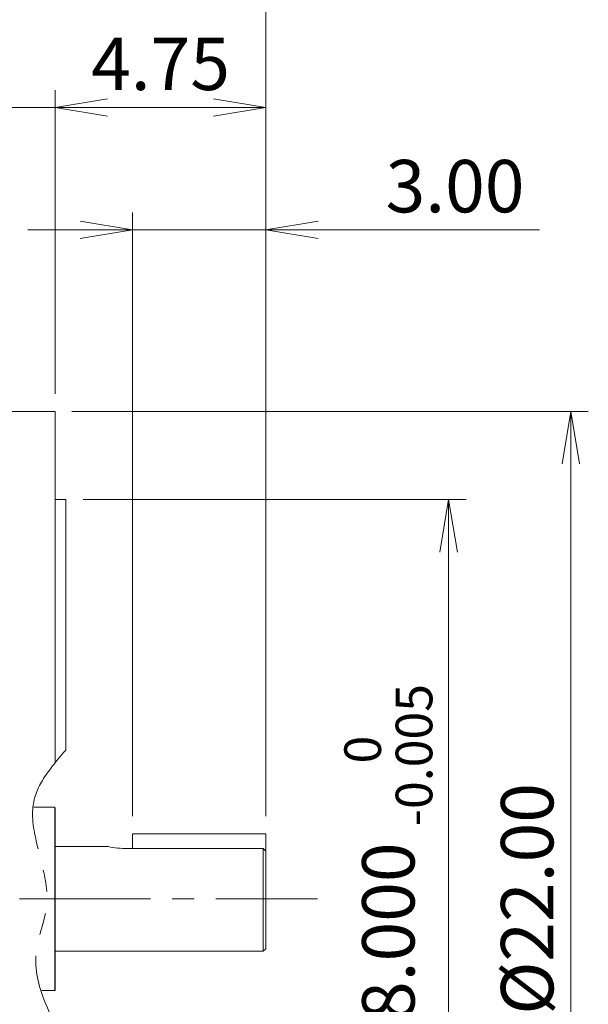
# Model space of a CAD drawing. Units: millimetres. Extents: x 0 to 3416, y 0 to 2415.
# Drawn here: x 1209 to 1535, y 1319 to 1882 of the extents above; entities that cross this region are included whole.
import ezdxf

# ---------------------------------------------------------------- set-up
doc = ezdxf.new("R2010")
doc.units = ezdxf.units.MM
doc.header["$LTSCALE"] = 100
doc.linetypes.add('CENTER2', pattern=[1.125, 0.75, -0.125, 0.125, -0.125])
doc.linetypes.add('PHANTOM2', pattern=[1.25, 0.625, -0.125, 0.125, -0.125, 0.125, -0.125])
doc.layers.get('0').update_dxf_attribs({"linetype": 'CONTINUOUS', "lineweight": 30})
doc.layers.get('DEFPOINTS').update_dxf_attribs({"linetype": 'CONTINUOUS'})
for name, color, linetype, lineweight in [('CUTTING LINE', 6, 'PHANTOM2', 20), ('DIMENSION LINE', 2, 'CONTINUOUS', 13), ('OUTLINE', 3, 'CONTINUOUS', 20), ('중심선', 1, 'CENTER2', 9)]:
    doc.layers.add(name, color=color, linetype=linetype, lineweight=lineweight)
doc.styles.get("Standard").update_dxf_attribs({"font": 'romans.shx', "width": 0.8, "bigfont": 'whgtxt.shx'})
doc.dimstyles.get("Standard").update_dxf_attribs({"dimtxt": 3, "dimasz": 3, "dimexe": 1, "dimexo": 1, "dimgap": 1, "dimtad": 1, "dimdec": 1, "dimdsep": 46, "dimtxsty": 'Standard', "dimblk": 'OPEN', "dimcen": 0, "dimclrd": 2, "dimclre": 2, "dimclrt": 256, "dimadec": 1, "dimazin": 2, "dimtfac": 1, "dimtdec": 1, "dimtmove": 0, "dimatfit": 3, "dimldrblk": 'OPEN', "dimfxl": 1, "dimtolj": 1, "dimtzin": 0, "dimlwd": 9, "dimlwe": 9, "dimarcsym": 0})
doc.dimstyles.new('STANDARD$0', dxfattribs={"dimtxt": 3, "dimasz": 3, "dimexe": 1, "dimexo": 1, "dimgap": 1, "dimtad": 1, "dimdsep": 46, "dimtxsty": 'Standard', "dimblk": 'OPEN', "dimcen": 0, "dimclrd": 2, "dimclre": 2, "dimclrt": 7, "dimadec": 1, "dimazin": 2, "dimtfac": 1, "dimtmove": 0, "dimatfit": 3, "dimldrblk": 'OPEN', "dimfxl": 1, "dimtolj": 1, "dimtzin": 0, "dimlwd": 9, "dimlwe": 9, "dimarcsym": 0})

# ---------------------------------------------------------------- blocks, each defined once
blk = doc.blocks.new('_Open')
at = {"color": 0, "linetype": 'ByBlock', "lineweight": -2}
for p, q in [((-1, 0.167), (0, 0)), ((-1, -0.167), (0, 0)), ((0, 0), (-1, 0))]:
    blk.add_line(p, q, dxfattribs=at)
blk = doc.blocks.new('*D23')
at = {"layer": 'DEFPOINTS', "color": 0, "transparency": 16777216}
for p in [(1273.62, 1762.09), (1273.62, 1416.49), (1349.94, 1416.49)]:
    blk.add_point(p, dxfattribs=at)
at = {"layer": 'DIMENSION LINE', "color": 2, "lineweight": 9, "transparency": 16777216}
for p, q in [((1273.62, 1426.49), (1273.62, 1772.09)), ((1349.94, 1426.49), (1349.94, 1772.09))]:
    blk.add_line(p, q, dxfattribs=at)
at = {"layer": 'DIMENSION LINE', "lineweight": 9, "transparency": 16777216}
for p, q in [((1243.62, 1762.09), (1213.62, 1762.09)), ((1273.62, 1762.09), (1349.94, 1762.09)), ((1379.94, 1762.09), (1506.51, 1762.09))]:
    blk.add_line(p, q, dxfattribs=at)
at = {"layer": 'DIMENSION LINE', "lineweight": 9, "transparency": 16777216, "xscale": 30, "yscale": 30, "zscale": 30}
blk.add_blockref('_Open', (1273.62, 1762.09), dxfattribs=at)
at = {"layer": 'DIMENSION LINE', "lineweight": 9, "transparency": 16777216, "xscale": 30, "yscale": 30, "zscale": 30, "rotation": 180}
blk.add_blockref('_Open', (1349.94, 1762.09), dxfattribs=at)
at = {"layer": 'DIMENSION LINE', "color": 7, "transparency": 16777216, "insert": (1458.22, 1787.09), "char_height": 30, "attachment_point": 5}
blk.add_mtext('\\A1;{\\W0.85;}3.00', dxfattribs=at)
blk = doc.blocks.new('*D25')
at = {"layer": 'DEFPOINTS', "color": 0, "transparency": 16777216}
for p in [(837.29, 1902.09), (837.29, 1699.16), (1349.94, 1416.49)]:
    blk.add_point(p, dxfattribs=at)
at = {"layer": 'DIMENSION LINE', "color": 2, "lineweight": 9, "transparency": 16777216}
for p, q in [((837.29, 1709.16), (837.29, 1912.09)), ((1349.94, 1426.49), (1349.94, 1912.09))]:
    blk.add_line(p, q, dxfattribs=at)
at = {"layer": 'DIMENSION LINE', "lineweight": 9, "transparency": 16777216}
blk.add_line((1319.94, 1902.09), (867.29, 1902.09), dxfattribs=at)
at = {"layer": 'DIMENSION LINE', "lineweight": 9, "transparency": 16777216, "xscale": 30, "yscale": 30, "zscale": 30, "rotation": 180}
blk.add_blockref('_Open', (837.29, 1902.09), dxfattribs=at)
at = {"layer": 'DIMENSION LINE', "lineweight": 9, "transparency": 16777216, "xscale": 30, "yscale": 30, "zscale": 30}
blk.add_blockref('_Open', (1349.94, 1902.09), dxfattribs=at)
at = {"layer": 'DIMENSION LINE', "color": 7, "transparency": 16777216, "insert": (1093.36, 1927.09), "char_height": 30, "attachment_point": 5}
blk.add_mtext('\\A1;20.18', dxfattribs=at)
blk = doc.blocks.new('*D26')
at = {"layer": 'DEFPOINTS', "color": 0, "transparency": 16777216}
for p in [(338.79, 1972.09), (338.79, 1584.49), (1349.94, 1416.49)]:
    blk.add_point(p, dxfattribs=at)
at = {"layer": 'DIMENSION LINE', "color": 2, "lineweight": 9, "transparency": 16777216}
for p, q in [((338.79, 1594.49), (338.79, 1982.09)), ((1349.94, 1426.49), (1349.94, 1982.09)), ((1319.94, 1972.09), (368.79, 1972.09))]:
    blk.add_line(p, q, dxfattribs=at)
at = {"layer": 'DIMENSION LINE', "color": 2, "lineweight": 9, "transparency": 16777216, "xscale": 30, "yscale": 30, "zscale": 30, "rotation": 180}
blk.add_blockref('_Open', (338.79, 1972.09), dxfattribs=at)
at = {"layer": 'DIMENSION LINE', "color": 2, "lineweight": 9, "transparency": 16777216, "xscale": 30, "yscale": 30, "zscale": 30}
blk.add_blockref('_Open', (1349.94, 1972.09), dxfattribs=at)
at = {"layer": 'DIMENSION LINE', "color": 7, "transparency": 16777216, "insert": (838.79, 2004.95), "char_height": 30, "attachment_point": 5}
blk.add_mtext('\\A1;(APPROX. 39.80)', dxfattribs=at)
blk = doc.blocks.new('*D91')
at = {"layer": 'DEFPOINTS', "color": 0, "transparency": 16777216}
for p in [(1349.94, 1832.09), (1229.29, 1658.16), (1349.94, 1416.49)]:
    blk.add_point(p, dxfattribs=at)
at = {"layer": 'DIMENSION LINE', "color": 2, "lineweight": 9, "transparency": 16777216}
for p, q in [((1229.29, 1668.16), (1229.29, 1842.09)), ((1349.94, 1426.49), (1349.94, 1842.09))]:
    blk.add_line(p, q, dxfattribs=at)
at = {"layer": 'DIMENSION LINE', "lineweight": 9, "transparency": 16777216}
blk.add_line((1259.29, 1832.09), (1319.94, 1832.09), dxfattribs=at)
at = {"layer": 'DIMENSION LINE', "lineweight": 9, "transparency": 16777216, "xscale": 30, "yscale": 30, "zscale": 30, "rotation": 180}
blk.add_blockref('_Open', (1229.29, 1832.09), dxfattribs=at)
at = {"layer": 'DIMENSION LINE', "lineweight": 9, "transparency": 16777216, "xscale": 30, "yscale": 30, "zscale": 30}
blk.add_blockref('_Open', (1349.94, 1832.09), dxfattribs=at)
at = {"layer": 'DIMENSION LINE', "color": 7, "transparency": 16777216, "insert": (1289.61, 1857.09), "char_height": 30, "attachment_point": 5}
blk.add_mtext('\\A1;4.75', dxfattribs=at)
blk = doc.blocks.new('*D92')
at = {"layer": 'DEFPOINTS', "color": 0, "transparency": 16777216}
for p in [(1204.29, 1832.09), (1204.29, 1658.16), (1229.29, 1658.16)]:
    blk.add_point(p, dxfattribs=at)
at = {"layer": 'DIMENSION LINE', "color": 2, "lineweight": 9, "transparency": 16777216}
for p, q in [((1204.29, 1668.16), (1204.29, 1842.09)), ((1229.29, 1668.16), (1229.29, 1842.09))]:
    blk.add_line(p, q, dxfattribs=at)
at = {"layer": 'DIMENSION LINE', "lineweight": 9, "transparency": 16777216}
for p, q in [((1174.29, 1832.09), (1051.15, 1832.09)), ((1229.29, 1832.09), (1204.29, 1832.09)), ((1259.29, 1832.09), (1289.29, 1832.09))]:
    blk.add_line(p, q, dxfattribs=at)
at = {"layer": 'DIMENSION LINE', "lineweight": 9, "transparency": 16777216, "xscale": 30, "yscale": 30, "zscale": 30}
blk.add_blockref('_Open', (1204.29, 1832.09), dxfattribs=at)
at = {"layer": 'DIMENSION LINE', "lineweight": 9, "transparency": 16777216, "xscale": 30, "yscale": 30, "zscale": 30, "rotation": 180}
blk.add_blockref('_Open', (1229.29, 1832.09), dxfattribs=at)
at = {"layer": 'DIMENSION LINE', "color": 7, "transparency": 16777216, "insert": (1097.72, 1857.09), "char_height": 30, "attachment_point": 5}
blk.add_mtext('\\A1;0.98', dxfattribs=at)
blk = doc.blocks.new('*D93')
at = {"layer": 'DEFPOINTS', "color": 0, "transparency": 16777216}
for p in [(1235.29, 1607.66), (1235.79, 1150.66), (1454.53, 1150.66)]:
    blk.add_point(p, dxfattribs=at)
at = {"layer": 'DIMENSION LINE', "color": 2, "lineweight": 9, "transparency": 16777216}
for p, q in [((1245.29, 1607.66), (1464.53, 1607.66)), ((1245.79, 1150.66), (1464.53, 1150.66))]:
    blk.add_line(p, q, dxfattribs=at)
at = {"layer": 'DIMENSION LINE', "lineweight": 9, "transparency": 16777216}
blk.add_line((1454.53, 1577.66), (1454.53, 1180.66), dxfattribs=at)
at = {"layer": 'DIMENSION LINE', "lineweight": 9, "transparency": 16777216, "xscale": 30, "yscale": 30, "zscale": 30}
for p, rotation in [((1454.53, 1607.66), 90), ((1454.53, 1150.66), 270)]:
    blk.add_blockref('_Open', p, dxfattribs=dict(at, rotation=rotation))
at = {"layer": 'DIMENSION LINE', "color": 7, "transparency": 16777216, "insert": (1420.03, 1379.16), "char_height": 30, "attachment_point": 5, "rotation": 90}
blk.add_mtext('\\A1;%%C18.000 {\\Fromans|c0;\\H0.7x;\\S 0^ -0.005;}', dxfattribs=at)
blk = doc.blocks.new('*D94')
at = {"layer": 'DEFPOINTS', "color": 0, "transparency": 16777216}
for p in [(1228.79, 1658.16), (1229.29, 1100.16), (1524.53, 1100.16)]:
    blk.add_point(p, dxfattribs=at)
at = {"layer": 'DIMENSION LINE', "color": 2, "lineweight": 9, "transparency": 16777216}
for p, q in [((1238.79, 1658.16), (1534.53, 1658.16)), ((1239.29, 1100.16), (1534.53, 1100.16))]:
    blk.add_line(p, q, dxfattribs=at)
at = {"layer": 'DIMENSION LINE', "lineweight": 9, "transparency": 16777216}
blk.add_line((1524.53, 1628.16), (1524.53, 1130.16), dxfattribs=at)
at = {"layer": 'DIMENSION LINE', "lineweight": 9, "transparency": 16777216, "xscale": 30, "yscale": 30, "zscale": 30}
for p, rotation in [((1524.53, 1658.16), 90), ((1524.53, 1100.16), 270)]:
    blk.add_blockref('_Open', p, dxfattribs=dict(at, rotation=rotation))
at = {"layer": 'DIMENSION LINE', "color": 7, "transparency": 16777216, "insert": (1499.53, 1379.16), "char_height": 30, "attachment_point": 5, "rotation": 90}
blk.add_mtext('\\A1;%%C22.00', dxfattribs=at)

msp = doc.modelspace()

# ---------------------------------------------------------------- linework, layer by layer
at = {"layer": 'CUTTING LINE'}
msp.add_open_spline([(1235.289, 1464.321), (1224.17, 1451.343), (1208.283, 1430.711), (1230.749, 1382.076), (1211.71, 1342.874), (1223.532, 1316.993), (1235.289, 1296.454)], degree=3, knots=[6.2838577, 6.2838577, 6.2838577, 6.2838577, 39.5487027, 82.162038, 112.2375566, 177.498567, 177.498567, 177.498567, 177.498567], dxfattribs=at)
at = {"layer": 'OUTLINE'}
for p, q in [((1229.289, 1658.156), (1204.289, 1658.156)), ((1229.289, 1457.148), (1229.289, 1658.156)), ((1235.289, 1607.656), (1229.289, 1607.656)), ((1235.289, 1464.321), (1235.289, 1607.656)), ((1228.989, 1431.656), (1216.984, 1431.656)), ((1228.989, 1431.656), (1228.989, 1326.656)), ((1229.289, 1431.356), (1228.989, 1431.656)), ((1229.289, 1431.356), (1229.289, 1326.956)), ((1273.616, 1416.486), (1349.939, 1416.486)), ((1273.616, 1416.486), (1273.616, 1408.07)), ((1349.939, 1416.486), (1349.939, 1350.656)), ((1259.745, 1409.156), (1229.289, 1409.156)), ((1270.616, 1408.07), (1348.439, 1408.07)), ((1348.439, 1408.07), (1348.439, 1349.156)), ((1229.289, 1349.156), (1348.439, 1349.156)), ((1348.439, 1349.156), (1349.939, 1350.656)), ((1221.642, 1326.656), (1228.989, 1326.656)), ((1228.989, 1326.656), (1229.289, 1326.956))]:
    msp.add_line(p, q, dxfattribs=at)
msp.add_arc((1269.097, 1448.927), 40.886, 256.59114, 272.12864, dxfattribs=at)
msp.add_open_spline([(1348.439, 1408.07), (1348.939, 1407.552), (1349.439, 1407.034), (1349.939, 1406.515)], degree=3, dxfattribs=at)
at = {"layer": '중심선'}
msp.add_line((308.789, 1379.156), (1379.439, 1379.156), dxfattribs=at)

# ---------------------------------------------------------------- dimensions: what is measured, and where the dimension line sits
at = {"layer": 'DIMENSION LINE'}
for base, p2, text, dimstyle, override, picture, middle in [((338.789, 1972.094), (338.789, 1584.493), '(APPROX. 39.80)', 'Standard', {"dimscale": 10, "dimlfac": 0.03937, "dimclrt": 7, "dimtfac": 0.55, "dimtdec": 3}, '*D26', (838.789, 1972.094)), ((1273.616, 1762.094), (1273.616, 1416.486), '{\\W0.85;}<>', 'STANDARD$0', {"dimscale": 10, "dimlfac": 0.03937, "dimzin": 0, "dimclrd": 256, "dimclrt": 7, "dimtfac": 0.55, "dimtdec": 3}, '*D23', (1458.225, 1762.094))]:
    dim = msp.add_linear_dim(base=base, p1=(1349.939, 1416.486), p2=p2, text=text, dimstyle=dimstyle, override=override, dxfattribs=at)
    dim.commit()
    dim.dimension.update_dxf_attribs({"geometry": picture, "text_midpoint": middle, "dimtype": 160})
dim = msp.add_linear_dim(base=(837.289, 1902.094), p1=(1349.939, 1416.486), p2=(837.289, 1699.156), dimstyle='STANDARD$0', override={"dimscale": 10, "dimlfac": 0.03937, "dimzin": 0, "dimclrd": 256, "dimtfac": 0.55, "dimtdec": 3}, dxfattribs=at)
dim.commit()
dim.dimension.update_dxf_attribs({"geometry": '*D25', "text_midpoint": (1093.364, 1902.094), "dimtype": 160})
for base, p2, picture, middle in [((1204.289, 1832.094), (1204.289, 1658.156), '*D92', (1097.717, 1857.094)), ((1349.939, 1832.094), (1349.939, 1416.486), '*D91', (1289.614, 1857.094))]:
    dim = msp.add_linear_dim(base=base, p1=(1229.289, 1658.156), p2=p2, dimstyle='STANDARD$0', override={"dimscale": 10, "dimlfac": 0.03937, "dimzin": 0, "dimclrd": 256, "dimtfac": 0.55, "dimtdec": 3}, dxfattribs=at)
    dim.commit()
    dim.dimension.update_dxf_attribs({"geometry": picture, "text_midpoint": middle})
for base, p1, p2, text, override, picture, middle in [((1524.533, 1100.156), (1228.789, 1658.156), (1229.289, 1100.156), '%%C22.00', {"dimscale": 10, "dimlfac": 0.03937, "dimzin": 0, "dimclrd": 256, "dimtfac": 0.55, "dimtdec": 3}, '*D94', (1499.533, 1379.156)), ((1454.533, 1150.656), (1235.289, 1607.656), (1235.789, 1150.656), '%%C<>.000 {\\Fromans|c0;\\H0.7x;\\S 0^ -0.005;}', {"dimscale": 10, "dimdec": 0, "dimlfac": 0.03937, "dimzin": 0, "dimclrd": 256, "dimtfac": 0.55, "dimtdec": 3}, '*D93', (1420.033, 1379.156))]:
    dim = msp.add_linear_dim(base=base, p1=p1, p2=p2, angle=90, text=text, dimstyle='STANDARD$0', override=override, dxfattribs=at)
    dim.commit()
    dim.dimension.update_dxf_attribs({"geometry": picture, "text_midpoint": middle})

doc.saveas('drawing.dxf')
